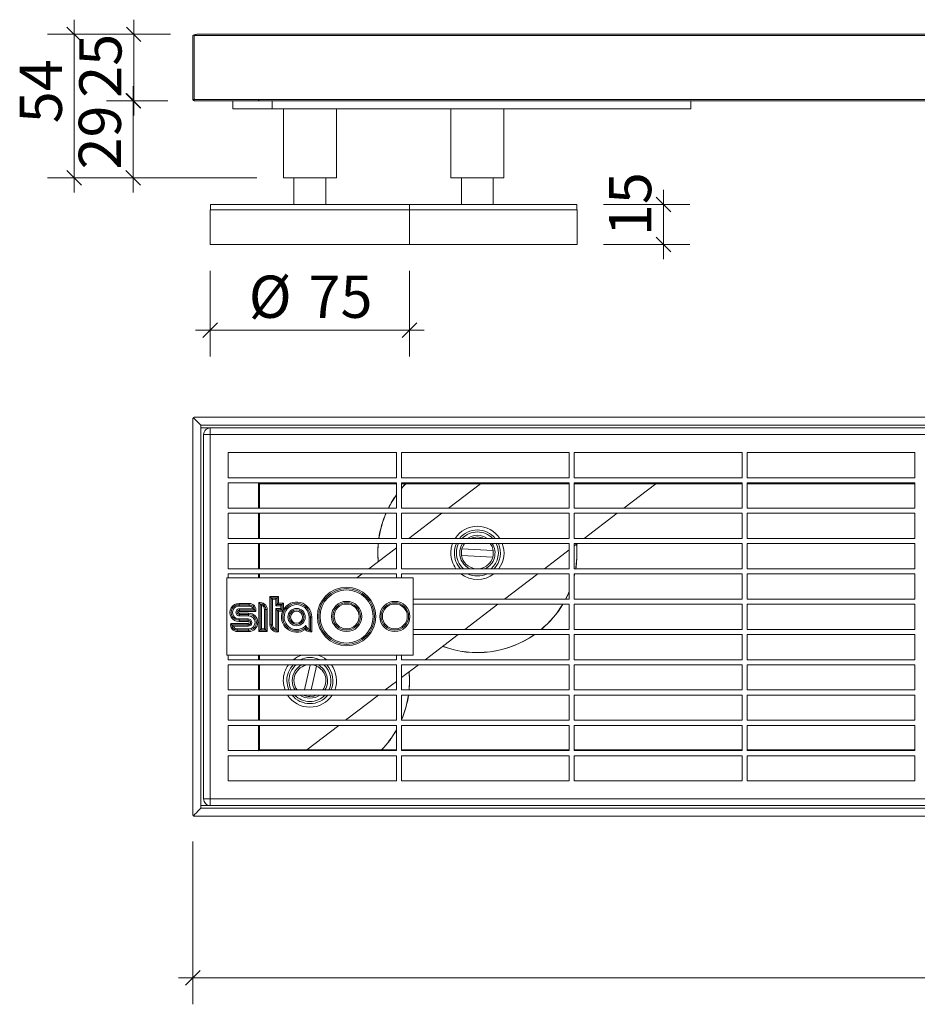
# Model space of a CAD drawing. Units: millimetres. Extents: x 9 to 822, y 61 to 667.
# Drawn here: x 9 to 347, y 270 to 640 of the extents above; entities that cross this region are included whole.
import ezdxf

# ---------------------------------------------------------------- set-up
doc = ezdxf.new("R2010")
doc.units = ezdxf.units.MM
doc.header["$LTSCALE"] = 10
doc.styles.add('SLDTEXTSTYLE0', font='TXT', dxfattribs={"width": 0.605})
doc.dimstyles.new('SLDDIMSTYLE0', dxfattribs={"dimtxt": 15.409912, "dimasz": 5.5, "dimexe": 0, "dimexo": 0.0625, "dimgap": 3.852478, "dimtad": 1, "dimdec": 0, "dimrnd": 1e-09, "dimzin": 12, "dimdsep": 46, "dimtxsty": 'SLDTEXTSTYLE0', "dimblk1": 'OBLIQUE', "dimblk2": 'OBLIQUE', "dimsah": 1, "dimcen": 0.09, "dimadec": 0, "dimazin": 3, "dimtfac": 1, "dimtdec": 0, "dimtmove": 0, "dimatfit": 0, "dimldrblk": 'OBLIQUE', "dimfxl": 1, "dimfrac": 2, "dimtolj": 1, "dimtzin": 12, "dimarcsym": 0})

# ---------------------------------------------------------------- blocks, each defined once
blk = doc.blocks.new('_OBLIQUE')
at = {"color": 0, "linetype": 'ByBlock', "lineweight": -2}
blk.add_line((-0.5, -0.5), (0.5, 0.5), dxfattribs=at)
blk = doc.blocks.new('_D_1')
at = {"color": 7, "linetype": 'Continuous', "lineweight": 0, "transparency": 16777216}
for p, q in [((74.4, 331.45), (74.4, 270.19)), ((705.39, 331.45), (705.39, 270.19)), ((74.4, 280.19), (68.9, 280.19)), ((74.4, 280.19), (705.39, 280.19)), ((705.39, 280.19), (710.89, 280.19))]:
    blk.add_line(p, q, dxfattribs=at)
at = {"color": 7, "linetype": 'Continuous', "lineweight": 0, "transparency": 16777216, "xscale": 5.5, "yscale": 5.5}
blk.add_blockref('_OBLIQUE', (74.4, 280.19, 14.41), dxfattribs=at)
at = {"color": 7, "linetype": 'Continuous', "lineweight": 0, "transparency": 16777216, "xscale": 5.5, "yscale": 5.5, "rotation": 180.0000000000004}
blk.add_blockref('_OBLIQUE', (705.39, 280.19, 14.41), dxfattribs=at)
at = {"color": 7, "linetype": 'Continuous', "lineweight": 0, "transparency": 16777216, "insert": (366.38, 300.66), "char_height": 15.875, "attachment_point": 1, "style": 'SLDTEXTSTYLE0'}
blk.add_mtext('1000', dxfattribs=at)
blk = doc.blocks.new('_D_3')
at = {"color": 7, "linetype": 'Continuous', "lineweight": 0, "transparency": 16777216}
for p, q in [((52.1, 634.99), (52.1, 640.49)), ((65.9, 634.99), (42.1, 634.99)), ((52.1, 609.99), (52.1, 634.99)), ((64.9, 609.99), (42.1, 609.99)), ((52.1, 609.99), (52.1, 604.49))]:
    blk.add_line(p, q, dxfattribs=at)
at = {"color": 7, "linetype": 'Continuous', "lineweight": 0, "transparency": 16777216, "xscale": 5.5, "yscale": 5.5}
for p, rotation in [((52.1, 634.99), 270.0000000000008), ((52.1, 609.99), 90.0000000000008)]:
    blk.add_blockref('_OBLIQUE', p, dxfattribs=dict(at, rotation=rotation))
at = {"color": 7, "linetype": 'Continuous', "lineweight": 0, "transparency": 16777216, "insert": (31.64, 611.13), "char_height": 15.875, "attachment_point": 1, "rotation": 90, "style": 'SLDTEXTSTYLE0'}
blk.add_mtext('25', dxfattribs=at)
blk = doc.blocks.new('_D_4')
at = {"color": 7, "linetype": 'Continuous', "lineweight": 0, "transparency": 16777216}
for p, q in [((51.9, 609.99), (51.9, 615.49)), ((64.9, 609.99), (41.9, 609.99)), ((51.9, 609.99), (51.9, 580.99)), ((98.4, 580.99), (41.9, 580.99)), ((51.9, 580.99), (51.9, 575.49))]:
    blk.add_line(p, q, dxfattribs=at)
at = {"color": 7, "linetype": 'Continuous', "lineweight": 0, "transparency": 16777216, "xscale": 5.5, "yscale": 5.5}
for p, rotation in [((51.9, 609.99), 270.0000000000008), ((51.9, 580.99), 90.0000000000008)]:
    blk.add_blockref('_OBLIQUE', p, dxfattribs=dict(at, rotation=rotation))
at = {"color": 7, "linetype": 'Continuous', "lineweight": 0, "transparency": 16777216, "insert": (31.43, 584.17), "char_height": 15.875, "attachment_point": 1, "rotation": 90, "style": 'SLDTEXTSTYLE0'}
blk.add_mtext('29', dxfattribs=at)
blk = doc.blocks.new('_D_5')
at = {"color": 7, "linetype": 'Continuous', "lineweight": 0, "transparency": 16777216}
for p, q in [((29.68, 634.99), (29.68, 640.49)), ((65.9, 634.99), (19.68, 634.99)), ((29.68, 580.99), (29.68, 634.99)), ((98.4, 580.99), (19.68, 580.99)), ((29.68, 580.99), (29.68, 575.49))]:
    blk.add_line(p, q, dxfattribs=at)
at = {"color": 7, "linetype": 'Continuous', "lineweight": 0, "transparency": 16777216, "xscale": 5.5, "yscale": 5.5}
for p, rotation in [((29.68, 634.99), 270.0000000000008), ((29.68, 580.99), 90.0000000000008)]:
    blk.add_blockref('_OBLIQUE', p, dxfattribs=dict(at, rotation=rotation))
at = {"color": 7, "linetype": 'Continuous', "lineweight": 0, "transparency": 16777216, "insert": (9.21, 601.54), "char_height": 15.875, "attachment_point": 1, "rotation": 90, "style": 'SLDTEXTSTYLE0'}
blk.add_mtext('54', dxfattribs=at)
blk = doc.blocks.new('_D_6')
at = {"color": 7, "linetype": 'Continuous', "lineweight": 0, "transparency": 16777216}
for p, q in [((251.38, 570.99), (251.38, 576.49)), ((228.85, 570.99), (261.38, 570.99)), ((251.38, 570.99), (251.38, 555.99)), ((228.9, 555.99), (261.38, 555.99)), ((251.38, 555.99), (251.38, 550.49))]:
    blk.add_line(p, q, dxfattribs=at)
at = {"color": 7, "linetype": 'Continuous', "lineweight": 0, "transparency": 16777216, "xscale": 5.5, "yscale": 5.5}
for p, rotation in [((251.38, 570.99), 270.0000000000008), ((251.38, 555.99), 90.00000000000081)]:
    blk.add_blockref('_OBLIQUE', p, dxfattribs=dict(at, rotation=rotation))
at = {"color": 7, "linetype": 'Continuous', "lineweight": 0, "transparency": 16777216, "insert": (230.92, 559.1), "char_height": 15.875, "attachment_point": 1, "rotation": 90, "style": 'SLDTEXTSTYLE0'}
blk.add_mtext('15', dxfattribs=at)
blk = doc.blocks.new('_D_7')
at = {"color": 7, "linetype": 'Continuous', "lineweight": 0, "transparency": 16777216}
for p, q in [((80.9, 545.99), (80.9, 513.77)), ((155.9, 545.99), (155.9, 513.77)), ((80.9, 523.77), (75.4, 523.77)), ((80.9, 523.77), (155.9, 523.77)), ((155.9, 523.77), (161.4, 523.77))]:
    blk.add_line(p, q, dxfattribs=at)
at = {"color": 7, "linetype": 'Continuous', "lineweight": 0, "transparency": 16777216, "xscale": 5.5, "yscale": 5.5}
blk.add_blockref('_OBLIQUE', (80.9, 523.77), dxfattribs=at)
at = {"color": 7, "linetype": 'Continuous', "lineweight": 0, "transparency": 16777216, "xscale": 5.5, "yscale": 5.5, "rotation": 180.0000000000008}
blk.add_blockref('_OBLIQUE', (155.9, 523.77), dxfattribs=at)
at = {"color": 7, "linetype": 'Continuous', "lineweight": 0, "transparency": 16777216, "char_height": 15.875, "attachment_point": 1, "style": 'SLDTEXTSTYLE0'}
for s, insert in [('%%c', (95.4, 544.24)), ('75', (117.88, 544.24))]:
    blk.add_mtext(s, dxfattribs=dict(at, insert=insert))

msp = doc.modelspace()

# ---------------------------------------------------------------- linework, layer by layer
at = {"color": 7, "linetype": 'Continuous', "lineweight": 15}
for p, q in [((74.4, 610.49), (74.4, 634.59)), ((74.9, 634.59), (74.9, 610.49)), ((74.9, 634.59), (362.12, 634.59)), ((362.52, 634.99), (75.9, 634.99)), ((89.3, 635.11), (89.62, 635.11)), ((89.62, 635.11), (91.04, 635.11)), ((91.04, 635.11), (95.35, 635.11)), ((95.35, 635.11), (97.79, 635.11)), ((100.15, 635.11), (101.33, 635.11)), ((104.34, 635.11), (105.52, 635.11)), ((105.52, 635.11), (107.4, 635.11)), ((108.7, 635.11), (116.91, 635.11)), ((116.91, 635.11), (118.07, 635.11)), ((122.2, 635.11), (142.18, 635.11)), ((145.66, 635.11), (155.03, 635.11)), ((74.9, 610.49), (74.4, 610.49)), ((74.9, 610.49), (99.23, 610.49)), ((74.9, 610.49), (74.9, 609.99)), ((99, 609.99), (74.9, 609.99)), ((89.4, 606.99), (89.4, 609.99)), ((99, 609.99), (381.77, 609.99)), ((99.23, 610.49), (382.27, 610.49)), ((104.15, 606.99), (104.15, 609.99)), ((261.65, 606.99), (261.65, 609.99)), ((89.4, 606.99), (104.15, 606.99)), ((104.15, 606.99), (261.65, 606.99)), ((108.4, 606.99), (108.4, 580.99)), ((128.4, 580.99), (128.4, 606.99)), ((171.4, 606.99), (171.4, 580.99)), ((191.4, 580.99), (191.4, 606.99)), ((108.4, 580.99), (128.4, 580.99)), ((112.4, 580.99), (112.4, 570.99)), ((124.4, 570.99), (124.4, 580.99)), ((171.4, 580.99), (191.4, 580.99)), ((175.4, 580.99), (175.4, 570.99)), ((187.4, 570.99), (187.4, 580.99)), ((80.95, 570.99), (80.95, 568.99)), ((80.95, 570.99), (155.85, 570.99)), ((155.85, 568.99), (155.85, 570.99)), ((155.85, 570.99), (218.81, 570.99)), ((218.81, 570.99), (218.85, 570.99)), ((218.85, 568.99), (218.85, 570.99)), ((80.9, 568.99), (80.9, 555.99)), ((80.9, 568.99), (155.9, 568.99)), ((155.85, 568.99), (218.86, 568.99)), ((155.9, 555.99), (155.9, 568.99)), ((218.86, 568.99), (218.9, 568.99)), ((218.9, 555.99), (218.9, 568.99)), ((80.9, 555.99), (155.9, 555.99)), ((155.9, 555.99), (218.86, 555.99)), ((218.86, 555.99), (218.9, 555.99)), ((74.4, 341.45), (74.4, 490.45)), ((74.9, 490.95), (391.17, 490.95)), ((77.4, 487.95), (390.77, 487.95)), ((77.4, 343.95), (77.4, 487.95)), ((77.4, 486.95), (80.9, 486.95)), ((80.9, 484.45), (80.9, 486.95)), ((80.9, 486.95), (389.77, 486.95)), ((78.4, 347.45), (78.4, 484.45)), ((78.4, 484.45), (80.9, 484.45)), ((80.9, 484.45), (80.9, 347.45)), ((387.27, 484.45), (80.9, 484.45)), ((87.65, 477.7), (150.95, 477.7)), ((87.65, 468.2), (87.65, 477.7)), ((150.95, 468.2), (150.95, 477.7)), ((152.85, 477.7), (215.95, 477.7)), ((152.85, 468.2), (152.85, 477.7)), ((215.95, 468.2), (215.95, 477.7)), ((217.85, 477.7), (280.95, 477.7)), ((217.85, 468.2), (217.85, 477.7)), ((280.95, 468.2), (280.95, 477.7)), ((282.85, 477.7), (345.95, 477.7)), ((282.85, 468.2), (282.85, 477.7)), ((345.95, 468.2), (345.95, 477.7)), ((87.65, 468.2), (150.95, 468.2)), ((152.85, 468.2), (215.95, 468.2)), ((217.85, 468.2), (280.95, 468.2)), ((282.85, 468.2), (345.95, 468.2)), ((87.65, 466.3), (150.95, 466.3)), ((87.65, 456.8), (87.65, 466.3)), ((99, 456.8), (99, 466.3)), ((99.4, 465.95), (150.95, 465.95)), ((99.4, 456.8), (99.4, 465.95)), ((150.95, 456.8), (150.95, 466.3)), ((152.85, 466.3), (215.95, 466.3)), ((152.85, 456.8), (152.85, 466.3)), ((152.85, 465.95), (215.95, 465.95)), ((154.38, 465.95), (152.85, 464.26)), ((182.53, 465.95), (170.52, 456.8)), ((215.95, 456.8), (215.95, 466.3)), ((217.85, 466.3), (280.95, 466.3)), ((217.85, 456.8), (217.85, 466.3)), ((217.85, 465.95), (280.95, 465.95)), ((236.52, 456.8), (248.53, 465.95)), ((280.95, 456.8), (280.95, 466.3)), ((282.85, 466.3), (345.95, 466.3)), ((282.85, 456.8), (282.85, 466.3)), ((282.85, 465.95), (345.95, 465.95)), ((345.95, 456.8), (345.95, 466.3)), ((87.65, 456.8), (150.95, 456.8)), ((152.85, 456.8), (215.95, 456.8)), ((217.85, 456.8), (280.95, 456.8)), ((282.85, 456.8), (345.95, 456.8)), ((87.65, 454.9), (150.95, 454.9)), ((87.65, 445.4), (87.65, 454.9)), ((99, 445.4), (99, 454.9)), ((99.4, 445.4), (99.4, 454.9)), ((150.95, 445.4), (150.95, 454.9)), ((152.85, 454.9), (215.95, 454.9)), ((152.85, 445.4), (152.85, 454.9)), ((168.02, 454.9), (155.56, 445.4)), ((215.95, 445.4), (215.95, 454.9)), ((217.85, 454.9), (280.95, 454.9)), ((217.85, 445.4), (217.85, 454.9)), ((221.56, 445.4), (234.03, 454.9)), ((280.95, 445.4), (280.95, 454.9)), ((282.85, 454.9), (345.95, 454.9)), ((282.85, 445.4), (282.85, 454.9)), ((345.95, 445.4), (345.95, 454.9)), ((87.65, 445.4), (150.95, 445.4)), ((152.85, 445.4), (215.95, 445.4)), ((217.85, 445.4), (280.95, 445.4)), ((282.85, 445.4), (345.95, 445.4)), ((87.65, 443.5), (150.95, 443.5)), ((87.65, 434), (87.65, 443.5)), ((99, 434), (99, 443.5)), ((99.4, 434), (99.4, 443.5)), ((150.95, 441.89), (140.59, 434)), ((150.95, 434), (150.95, 443.5)), ((152.85, 443.5), (215.95, 443.5)), ((152.85, 434), (152.85, 443.5)), ((153.06, 443.5), (152.85, 443.34)), ((187.33, 440.9), (175.6, 441.49)), ((206.59, 434), (215.95, 441.13)), ((215.95, 434), (215.95, 443.5)), ((217.85, 443.5), (280.95, 443.5)), ((217.85, 434), (217.85, 443.5)), ((217.85, 442.58), (219.06, 443.5)), ((280.95, 434), (280.95, 443.5)), ((282.85, 443.5), (345.95, 443.5)), ((282.85, 434), (282.85, 443.5)), ((345.95, 434), (345.95, 443.5)), ((175.48, 438.99), (187.2, 438.41)), ((87.65, 434), (150.95, 434)), ((152.85, 434), (215.95, 434)), ((217.85, 434), (280.95, 434)), ((282.85, 434), (345.95, 434)), ((87.15, 430.55), (87.15, 401.55)), ((157.19, 430.55), (87.15, 430.55)), ((87.65, 432.1), (150.95, 432.1)), ((87.65, 430.55), (87.65, 432.1)), ((99, 430.55), (99, 432.1)), ((99.4, 430.55), (99.4, 432.1)), ((138.1, 432.1), (136.07, 430.55)), ((150.95, 430.55), (150.95, 432.1)), ((152.85, 432.1), (215.95, 432.1)), ((152.85, 430.55), (152.85, 432.1)), ((157.19, 401.55), (157.19, 430.55)), ((191.63, 422.6), (204.1, 432.1)), ((215.95, 422.6), (215.95, 432.1)), ((217.85, 431.35), (218.02, 432.1)), ((217.85, 431.14), (218.07, 432.1)), ((217.85, 432.1), (280.95, 432.1)), ((217.85, 422.6), (217.85, 432.1)), ((280.95, 422.6), (280.95, 432.1)), ((282.85, 432.1), (345.95, 432.1)), ((282.85, 422.6), (282.85, 432.1)), ((345.95, 422.6), (345.95, 432.1)), ((103.34, 423.57), (106.52, 423.57)), ((103.34, 412.93), (103.34, 423.57)), ((103.84, 423.07), (106.02, 423.07)), ((103.84, 412.93), (103.84, 423.07)), ((104.34, 422.57), (104.34, 412.93)), ((105.52, 422.57), (104.34, 422.57)), ((105.52, 420.09), (105.52, 422.57)), ((106.02, 423.07), (106.02, 420.59)), ((106.52, 423.57), (106.52, 421.09)), ((157.19, 422.6), (215.95, 422.6)), ((217.85, 422.6), (280.95, 422.6)), ((282.85, 422.6), (345.95, 422.6)), ((91.72, 420.47), (91.72, 420.97)), ((91.72, 420.97), (95.58, 420.97)), ((91.72, 420.47), (95.58, 420.47)), ((91.72, 420.47), (91.72, 419.97)), ((95.58, 419.97), (91.72, 419.97)), ((91.9, 418.97), (97, 418.97)), ((91.9, 418.47), (91.9, 418.97)), ((97.59, 418.47), (91.9, 418.47)), ((91.9, 417.97), (91.9, 418.47)), ((95.58, 420.47), (95.58, 420.97)), ((95.58, 420.47), (95.58, 419.97)), ((99.15, 410.42), (99.15, 421.28)), ((99.65, 410.92), (99.65, 420.83)), ((100.15, 420.25), (100.15, 411.42)), ((101.33, 411.42), (101.33, 418.64)), ((101.33, 418.64), (101.83, 418.64)), ((101.83, 418.64), (101.83, 410.92)), ((101.83, 418.64), (102.33, 418.64)), ((102.33, 418.64), (102.33, 410.42)), ((107.4, 420.09), (105.52, 420.09)), ((105.52, 419.03), (107.4, 419.03)), ((105.52, 411.32), (105.52, 419.03)), ((106.02, 420.59), (107.9, 420.59)), ((107.9, 418.53), (106.02, 418.53)), ((106.02, 418.53), (106.02, 410.74)), ((106.52, 421.09), (108.4, 421.09)), ((107.4, 419.03), (107.4, 420.09)), ((107.9, 420.59), (107.9, 418.53)), ((108.4, 421.09), (108.4, 418.56)), ((157.19, 420.7), (215.95, 420.7)), ((176.67, 411.2), (189.14, 420.7)), ((215.95, 411.2), (215.95, 420.7)), ((217.85, 420.7), (280.95, 420.7)), ((217.85, 411.2), (217.85, 420.7)), ((280.95, 411.2), (280.95, 420.7)), ((282.85, 420.7), (345.95, 420.7)), ((282.85, 411.2), (282.85, 420.7)), ((345.95, 411.2), (345.95, 420.7)), ((91.72, 415.14), (95.17, 415.14)), ((91.72, 414.64), (91.72, 415.14)), ((98.04, 417.97), (91.9, 417.97)), ((91.9, 417.26), (95.35, 417.26)), ((91.9, 417.26), (91.9, 416.76)), ((91.9, 416.76), (91.9, 416.26)), ((91.9, 416.76), (95.35, 416.76)), ((95.35, 416.26), (91.9, 416.26)), ((95.17, 415.14), (95.17, 414.64)), ((95.35, 417.26), (95.35, 416.76)), ((95.35, 416.26), (95.35, 416.76)), ((106.52, 418.03), (106.52, 410.29)), ((108.15, 418.03), (106.52, 418.03)), ((118.07, 415.81), (118.57, 415.81)), ((118.07, 411.32), (118.07, 415.81)), ((118.57, 415.81), (118.57, 410.74)), ((119.07, 415.81), (118.57, 415.81)), ((119.07, 415.81), (119.07, 410.29)), ((88.59, 413.37), (95.17, 413.37)), ((89.04, 412.87), (95.17, 412.87)), ((95.17, 412.37), (89.62, 412.37)), ((91.04, 411.36), (95.35, 411.36)), ((91.04, 411.36), (91.04, 410.86)), ((95.17, 414.64), (91.72, 414.64)), ((91.72, 414.64), (91.72, 414.14)), ((95.17, 414.14), (91.72, 414.14)), ((95.17, 414.64), (95.17, 414.14)), ((95.17, 412.87), (95.17, 413.37)), ((95.17, 412.37), (95.17, 412.87)), ((95.35, 411.36), (95.35, 410.86)), ((100.15, 411.42), (101.33, 411.42)), ((103.84, 412.93), (103.34, 412.93)), ((103.84, 412.93), (104.34, 412.93)), ((157.19, 411.2), (215.95, 411.2)), ((217.85, 411.2), (280.95, 411.2)), ((282.85, 411.2), (345.95, 411.2)), ((95.35, 410.86), (91.04, 410.86)), ((91.04, 410.36), (91.04, 410.86)), ((95.35, 410.36), (91.04, 410.36)), ((95.35, 410.36), (95.35, 410.86)), ((102.33, 410.42), (99.15, 410.42)), ((101.83, 410.92), (99.65, 410.92)), ((157.19, 409.3), (215.95, 409.3)), ((161.71, 399.8), (174.18, 409.3)), ((215.95, 399.8), (215.95, 409.3)), ((217.85, 409.3), (280.95, 409.3)), ((217.85, 399.8), (217.85, 409.3)), ((280.95, 399.8), (280.95, 409.3)), ((282.85, 409.3), (345.95, 409.3)), ((282.85, 399.8), (282.85, 409.3)), ((345.95, 399.8), (345.95, 409.3)), ((87.15, 401.55), (157.19, 401.55)), ((87.65, 399.8), (87.65, 401.55)), ((99, 399.8), (99, 401.55)), ((99.4, 399.8), (99.4, 401.55)), ((150.95, 399.8), (150.95, 401.55)), ((152.85, 399.8), (152.85, 401.55)), ((87.65, 399.8), (150.95, 399.8)), ((87.65, 397.9), (150.95, 397.9)), ((87.65, 388.4), (87.65, 397.9)), ((99, 388.4), (99, 397.9)), ((99.4, 388.4), (99.4, 397.9)), ((118.45, 397.9), (116.33, 388.4)), ((118.89, 388.4), (120.9, 397.4)), ((150.95, 388.4), (150.95, 397.9)), ((152.85, 399.8), (215.95, 399.8)), ((152.85, 397.9), (215.95, 397.9)), ((152.85, 388.4), (152.85, 397.9)), ((152.85, 393.05), (159.21, 397.9)), ((215.95, 388.4), (215.95, 397.9)), ((217.85, 399.8), (280.95, 399.8)), ((217.85, 397.9), (280.95, 397.9)), ((217.85, 388.4), (217.85, 397.9)), ((280.95, 388.4), (280.95, 397.9)), ((282.85, 399.8), (345.95, 399.8)), ((282.85, 397.9), (345.95, 397.9)), ((282.85, 388.4), (282.85, 397.9)), ((345.95, 388.4), (345.95, 397.9)), ((146.74, 388.4), (150.95, 391.6)), ((87.65, 388.4), (150.95, 388.4)), ((87.65, 386.5), (150.95, 386.5)), ((87.65, 377), (87.65, 386.5)), ((99, 377), (99, 386.5)), ((99.4, 377), (99.4, 386.5)), ((115.91, 386.5), (115.91, 386.49)), ((118.35, 385.95), (118.47, 386.5)), ((131.78, 377), (144.25, 386.5)), ((150.95, 377), (150.95, 386.5)), ((152.85, 388.4), (215.95, 388.4)), ((152.85, 386.5), (215.95, 386.5)), ((152.85, 377), (152.85, 386.5)), ((215.95, 377), (215.95, 386.5)), ((217.85, 388.4), (280.95, 388.4)), ((217.85, 386.5), (280.95, 386.5)), ((217.85, 377), (217.85, 386.5)), ((280.95, 377), (280.95, 386.5)), ((282.85, 388.4), (345.95, 388.4)), ((282.85, 386.5), (345.95, 386.5)), ((282.85, 377), (282.85, 386.5)), ((345.95, 377), (345.95, 386.5)), ((87.65, 377), (150.95, 377)), ((87.65, 375.1), (150.95, 375.1)), ((87.65, 365.6), (87.65, 375.1)), ((99, 365.6), (99, 375.1)), ((99.4, 365.95), (99.4, 375.1)), ((117.28, 365.95), (129.29, 375.1)), ((150.95, 365.6), (150.95, 375.1)), ((152.85, 377), (215.95, 377)), ((152.85, 375.1), (215.95, 375.1)), ((152.85, 365.6), (152.85, 375.1)), ((215.95, 365.6), (215.95, 375.1)), ((217.85, 377), (280.95, 377)), ((217.85, 375.1), (280.95, 375.1)), ((217.85, 365.6), (217.85, 375.1)), ((280.95, 365.6), (280.95, 375.1)), ((282.85, 377), (345.95, 377)), ((282.85, 375.1), (345.95, 375.1)), ((282.85, 365.6), (282.85, 375.1)), ((345.95, 365.6), (345.95, 375.1)), ((87.65, 365.6), (150.95, 365.6)), ((87.65, 363.7), (150.95, 363.7)), ((87.65, 354.2), (87.65, 363.7)), ((150.95, 365.95), (99.4, 365.95)), ((150.95, 354.2), (150.95, 363.7)), ((215.95, 365.95), (152.85, 365.95)), ((152.85, 365.6), (215.95, 365.6)), ((152.85, 354.2), (152.85, 363.7)), ((152.85, 363.7), (215.95, 363.7)), ((215.95, 354.2), (215.95, 363.7)), ((280.95, 365.95), (217.85, 365.95)), ((217.85, 365.6), (280.95, 365.6)), ((217.85, 354.2), (217.85, 363.7)), ((217.85, 363.7), (280.95, 363.7)), ((280.95, 354.2), (280.95, 363.7)), ((345.95, 365.95), (282.85, 365.95)), ((282.85, 365.6), (345.95, 365.6)), ((282.85, 354.2), (282.85, 363.7)), ((282.85, 363.7), (345.95, 363.7)), ((345.95, 354.2), (345.95, 363.7)), ((87.65, 354.2), (150.95, 354.2)), ((152.85, 354.2), (215.95, 354.2)), ((217.85, 354.2), (280.95, 354.2)), ((282.85, 354.2), (345.95, 354.2)), ((77.4, 344.95), (80.9, 344.95)), ((80.9, 347.45), (78.4, 347.45)), ((80.9, 347.45), (357.02, 347.45)), ((80.9, 344.95), (80.9, 347.45)), ((354.52, 344.95), (80.9, 344.95)), ((74.9, 340.95), (353.12, 340.95)), ((77.4, 343.95), (353.52, 343.95))]:
    msp.add_line(p, q, dxfattribs=at)
at = {"color": 1, "linetype": 'Continuous', "lineweight": 15}
for p, q in [((91.04, 635.11), (91.04, 634.99)), ((95.35, 635.11), (95.35, 634.99))]:
    msp.add_line(p, q, dxfattribs=at)
at = {"color": 7, "linetype": 'Continuous', "lineweight": 15, "flags": 128}
for points in [[(77.4, 487.95), (76.86, 488.49), (76.28, 489.07), (75.69, 489.66), (75.1, 490.25), (74.55, 490.8)], [(99.4, 465.95), (99.36, 465.99), (99.22, 466.13), (99, 466.35)], [(154.45, 465.95), (153.68, 465.13), (152.85, 464.18)], [(150.95, 461.75), (149.3, 459.23), (147.96, 456.8)], [(144.07, 443.5), (143.9, 440.01), (144.05, 436.63)], [(172.04, 443.5), (171.57, 441.84), (171.39, 439.95)], [(176.57, 443.5), (176.16, 442.86), (175.6, 441.49)], [(187.33, 440.9), (186.91, 442.32), (186.24, 443.5)], [(218.81, 438.07), (218.81, 441.75), (218.71, 443.23)], [(218.86, 438.07), (218.86, 441.69), (218.76, 443.26)], [(218.38, 434), (218.44, 434.42), (218.81, 438.07)], [(218.43, 434), (218.5, 434.46), (218.86, 438.07)], [(180.47, 432.1), (180.97, 432.06), (182.33, 432.1)], [(103.34, 423.57), (103.43, 423.47), (103.53, 423.37), (103.61, 423.29), (103.69, 423.21), (103.75, 423.15), (103.8, 423.1), (103.83, 423.07), (103.84, 423.07)], [(103.84, 423.07), (103.84, 423.06), (103.87, 423.04), (103.9, 423), (103.95, 422.95), (104.01, 422.89), (104.09, 422.82), (104.16, 422.74), (104.25, 422.65), (104.34, 422.57)], [(106.02, 423.07), (106.01, 423.06), (105.98, 423.03), (105.93, 422.98), (105.87, 422.92), (105.79, 422.84), (105.71, 422.76), (105.61, 422.66), (105.52, 422.57)], [(106.52, 423.57), (106.42, 423.47), (106.33, 423.37), (106.24, 423.29), (106.16, 423.21), (106.1, 423.15), (106.05, 423.1), (106.03, 423.07), (106.02, 423.07)], [(214.59, 422.6), (215.24, 423.9), (215.95, 425.5)], [(214.65, 422.6), (215.38, 424.09), (215.95, 425.37)], [(105.52, 420.09), (105.61, 420.19), (105.71, 420.28), (105.79, 420.37), (105.87, 420.44), (105.93, 420.5), (105.98, 420.55), (106.01, 420.58), (106.02, 420.59)], [(105.52, 419.03), (105.61, 418.93), (105.71, 418.83), (105.79, 418.75), (105.87, 418.67), (105.93, 418.61), (105.98, 418.56), (106.01, 418.54), (106.02, 418.53)], [(106.52, 421.09), (106.42, 420.99), (106.33, 420.9), (106.24, 420.81), (106.16, 420.74), (106.1, 420.67), (106.05, 420.63), (106.03, 420.6), (106.02, 420.59)], [(106.02, 418.53), (106.03, 418.52), (106.05, 418.49), (106.1, 418.44), (106.16, 418.38), (106.24, 418.3), (106.33, 418.22), (106.42, 418.12), (106.52, 418.03)], [(107.4, 420.09), (107.5, 420.19), (107.59, 420.28), (107.68, 420.37), (107.76, 420.44), (107.82, 420.5), (107.87, 420.55), (107.89, 420.58), (107.9, 420.59)], [(107.4, 419.03), (107.5, 418.93), (107.59, 418.83), (107.68, 418.75), (107.76, 418.67), (107.82, 418.61), (107.87, 418.56), (107.89, 418.54), (107.9, 418.53)], [(108.4, 421.09), (108.31, 420.99), (108.21, 420.9), (108.13, 420.81), (108.05, 420.74), (107.99, 420.67), (107.94, 420.63), (107.91, 420.6), (107.9, 420.59)], [(107.9, 418.53), (107.91, 418.52), (107.94, 418.49), (107.99, 418.44), (108.05, 418.38), (108.12, 418.31), (108.21, 418.22), (108.3, 418.13)], [(99.65, 410.92), (99.66, 410.93), (99.69, 410.96), (99.73, 411.01), (99.8, 411.07), (99.87, 411.14), (99.96, 411.23), (100.05, 411.32), (100.15, 411.42)], [(101.83, 410.92), (101.82, 410.93), (101.79, 410.96), (101.75, 411.01), (101.69, 411.07), (101.61, 411.14), (101.52, 411.23), (101.43, 411.32), (101.33, 411.42)], [(99.15, 410.42), (99.24, 410.51), (99.32, 410.59), (99.4, 410.67), (99.47, 410.74), (99.53, 410.8), (99.58, 410.85), (99.62, 410.89), (99.64, 410.91), (99.65, 410.92)], [(101.83, 410.92), (101.84, 410.91), (101.87, 410.88), (101.92, 410.84), (101.98, 410.78), (102.05, 410.7), (102.14, 410.61), (102.23, 410.52), (102.33, 410.42)], [(119.33, 399.8), (117.97, 399.84), (117.47, 399.8)], [(155.73, 388.4), (155.9, 391.88), (155.76, 395.26)], [(108.39, 391.95), (108.57, 390.05), (109.04, 388.4)], [(118.35, 385.95), (119.82, 386.12), (120.91, 386.5)], [(99.4, 365.95), (99.39, 365.93), (99.26, 365.8), (99, 365.55)], [(77.4, 343.95), (76.86, 343.41), (76.28, 342.83), (75.69, 342.23), (75.1, 341.65), (74.55, 341.09)]]:
    msp.add_lwpolyline(points, dxfattribs=at)
at = {"color": 7, "linetype": 'Continuous', "lineweight": 15}
for centre, radius in [((132.19, 416.05), 10.99), ((132.19, 416.05), 10.49), ((132.19, 416.05), 9.99), ((113.39, 415.81), 3.27), ((113.39, 415.81), 2.77), ((132.19, 416.05), 5.69), ((132.19, 416.05), 5.19), ((132.19, 416.05), 4.69), ((150.35, 416.05), 5.69), ((150.35, 416.05), 5.19), ((150.35, 416.05), 4.69), ((113.39, 415.81), 2.27)]:
    msp.add_circle(centre, radius, dxfattribs=at)
for centre, radius, start, end in [((75.9, 631.99), 3, 90.0002, 116.8189), ((89.3, 634.61), 0.5, 90.0007, 130.9239), ((97.79, 634.61), 0.5, 49.0761, 90.0027), ((100.15, 634.61), 0.5, 89.9977, 130.9272), ((101.33, 634.61), 0.5, 49.0786, 90.0009), ((104.34, 634.61), 0.5, 89.9973, 130.9239), ((107.4, 634.61), 0.5, 49.0728, 90.0023), ((108.7, 634.61), 0.5, 90.0007, 130.9239), ((122.2, 634.61), 0.5, 90.0046, 130.9165), ((142.18, 634.61), 0.5, 49.0761, 89.9993), ((145.66, 634.61), 0.5, 90.0007, 130.9239), ((155.03, 634.61), 0.5, 49.0835, 89.9954), ((74.9, 610.49), 0.5, 180.0004, 269.9988), ((80.9, 484.45), 2.5, 89.9994, 180.0008), ((181.4, 439.95), 37.49, 144.2911, 153.2997), ((181.4, 439.95), 37.5, 156.5051, 171.6435), ((181.4, 439.95), 37.45, 156.4718, 171.6322), ((181.4, 439.95), 10.02, 32.968, 147.032), ((181.4, 439.95), 8.67, 38.9303, 141.0697), ((181.4, 439.95), 7.9, 43.5858, 136.4142), ((181.4, 439.95), 6.63, 55.2253, 124.7747), ((181.4, 439.95), 6, 65.276, 114.724), ((181.41, 439.95), 37.46, 174.5615, 185.024), ((181.4, 439.95), 8.67, 155.834, 180.0044), ((181.4, 439.95), 7.91, 153.317, 179.9977), ((181.4, 439.95), 6.64, 147.6534, 179.9999), ((181.4, 439.95), 6, 165.1034, 189.1555), ((181.4, 439.95), 6.64, 296.2651, 32.3464), ((181.4, 439.95), 7.9, 311.1761, 26.685), ((181.4, 439.95), 6, 345.1061, 9.1528), ((181.4, 439.95), 8.67, 316.684, 24.1612), ((181.4, 439.95), 10.02, 323.5516, 20.7604), ((181.4, 439.95), 10.02, 179.9996, 216.4485), ((181.4, 439.95), 8.67, 179.9998, 223.3165), ((181.4, 439.95), 7.91, 180.0006, 228.8233), ((181.4, 439.95), 6.64, 180.0001, 243.7352), ((181.4, 439.95), 6, 189.1541, 262.5978), ((181.4, 439.95), 6, 277.4021, 345.1044), ((181.4, 439.95), 10.02, 231.6102, 308.3898), ((181.4, 439.95), 8.67, 244.8354, 295.1646), ((91.72, 417.55), 3.42, 89.9997, 270.0003), ((91.72, 417.55), 2.92, 89.9995, 270.0005), ((91.72, 417.55), 2.42, 89.9996, 270.0004), ((91.9, 417.61), 1.35, 89.9996, 270.0004), ((91.9, 417.61), 0.855, 89.999, 270.001), ((95.58, 418.47), 2.5, 348.4829, 89.9999), ((95.58, 418.47), 2, 0, 89.9999), ((95.58, 418.47), 1.5, 19.4132, 89.9999), ((99.65, 418.64), 2.68, 0.0005, 100.7475), ((99.65, 418.64), 2.18, 359.9999, 89.9999), ((99.65, 418.64), 1.68, 359.9998, 72.698), ((113.39, 415.81), 5.19, 359.9999, 309.6237), ((113.39, 415.81), 5.69, 0, 151.1638), ((113.39, 415.81), 4.69, 360, 318.6579), ((181.4, 439.95), 37.45, 309.853, 329.0682), ((181.4, 439.95), 37.5, 309.9446, 329.1138), ((91.9, 417.61), 0.355, 89.9965, 270.0035), ((95.17, 413.75), 1.38, 270.0009, 89.9991), ((95.35, 413.81), 3.45, 270.0002, 89.9998), ((95.35, 413.81), 2.95, 270.0001, 89.9999), ((95.35, 413.81), 2.45, 270.0003, 89.9997), ((113.39, 415.81), 5.69, 157.1162, 304.3335), ((91.04, 412.87), 2.5, 168.4829, 269.9999), ((91.04, 412.87), 2, 180, 269.9999), ((91.04, 412.87), 1.5, 199.4133, 269.9999), ((95.17, 413.75), 0.884, 270.001, 89.999), ((95.17, 413.75), 0.384, 270.0013, 89.9987), ((106.02, 412.93), 2.68, 180.0005, 280.7475), ((106.02, 412.93), 2.18, 179.9999, 269.9999), ((106.02, 412.93), 1.68, 179.9998, 252.698), ((118.57, 412.93), 2.68, 222.4053, 280.7478), ((118.57, 412.93), 2.18, 210.5052, 270.0002), ((118.57, 412.93), 1.68, 187.1014, 252.6986), ((181.4, 439.95), 37.5, 249.5349, 305.1812), ((181.4, 439.95), 37.45, 249.5832, 305.0726), ((118.4, 391.95), 10.02, 106.5564, 128.3898), ((118.4, 391.95), 8.67, 64.8354, 115.1646), ((118.4, 391.95), 10.02, 51.6107, 73.4431), ((118.4, 391.95), 10.02, 143.5515, 180.0004), ((118.4, 391.95), 8.67, 136.6842, 180), ((118.4, 391.95), 7.9, 131.1758, 180.0003), ((118.4, 391.95), 6.64, 116.2646, 179.9997), ((118.4, 391.95), 6, 97.4022, 216.2752), ((118.4, 391.95), 6, 65.4048, 82.5973), ((118.4, 391.95), 6, 323.7246, 65.4039), ((118.4, 391.95), 6.64, 327.6535, 63.7354), ((118.4, 391.95), 7.9, 333.3149, 48.8239), ((118.4, 391.95), 8.67, 335.839, 43.3158), ((118.4, 391.95), 10.02, 339.2396, 36.4484), ((118.4, 391.95), 37.45, 354.561, 5.0245), ((118.4, 391.95), 8.67, 179.9998, 204.1609), ((118.4, 391.95), 7.9, 179.9993, 206.686), ((118.4, 391.95), 6.63, 179.9998, 212.3469), ((118.4, 391.95), 10.02, 212.968, 327.032), ((118.4, 391.95), 8.67, 218.9302, 321.0698), ((118.4, 391.95), 7.9, 223.5858, 316.4142), ((118.4, 391.95), 6.63, 235.2253, 304.7747), ((118.4, 391.95), 6, 245.4041, 269.4533), ((118.4, 391.95), 37.45, 336.9104, 351.6321), ((118.4, 391.95), 37.5, 336.7318, 351.6434), ((118.4, 391.95), 37.45, 316.0314, 330.3613), ((118.4, 391.95), 37.5, 316.1056, 330.2268), ((80.9, 347.45), 2.5, 179.9992, 270.0006)]:
    msp.add_arc(centre, radius, start, end, dxfattribs=at)
for points, knots in [([(74.4, 634.59), (74.41, 634.59), (74.44, 634.61), (74.49, 634.64), (74.53, 634.66), (74.55, 634.67)], [0, 0, 0, 0, 0.1607748, 0.6074964, 1, 1, 1, 1]), ([(74.55, 634.67), (74.59, 634.65), (74.69, 634.61), (74.81, 634.59), (74.88, 634.59), (74.9, 634.59)], [0, 0, 0, 0, 0.382446, 0.825882, 1, 1, 1, 1]), ([(89.62, 635.11), (89.62, 635.11), (89.54, 635.11), (89.39, 635.1), (89.28, 635.02), (89.23, 634.99)], [0, 0, 0, 0, 0.008926, 0.588426, 1, 1, 1, 1]), ([(105.84, 634.99), (105.79, 635.02), (105.7, 635.09), (105.58, 635.11), (105.52, 635.11), (105.52, 635.11)], [0, 0, 0, 0, 0.456553, 0.992274, 1, 1, 1, 1]), ([(116.75, 634.99), (116.76, 635.02), (116.78, 635.08), (116.86, 635.11), (116.9, 635.11), (116.91, 635.11)], [0, 0, 0, 0, 0.389356, 0.992773, 1, 1, 1, 1]), ([(118.39, 634.99), (118.35, 635.02), (118.26, 635.09), (118.14, 635.11), (118.07, 635.11), (118.07, 635.11)], [0, 0, 0, 0, 0.456577, 0.992221, 1, 1, 1, 1]), ([(99.23, 610.49), (99.21, 610.43), (99.17, 610.32), (99.1, 610.17), (99.04, 610.07), (99.01, 610.01), (99, 609.99), (99, 609.99)], [0, 0, 0, 0, 0.342985, 0.648396, 0.881348, 0.991202, 1, 1, 1, 1]), ([(74.55, 490.8), (74.51, 490.76), (74.44, 490.68), (74.41, 490.55), (74.4, 490.47), (74.4, 490.45)], [0, 0, 0, 0, 0.411071, 0.837311, 1, 1, 1, 1]), ([(74.9, 490.95), (74.85, 490.94), (74.75, 490.93), (74.63, 490.88), (74.57, 490.82), (74.55, 490.8)], [0, 0, 0, 0, 0.389421, 0.768501, 1, 1, 1, 1]), ([(97.59, 418.47), (97.58, 418.47), (97.56, 418.49), (97.51, 418.55), (97.4, 418.65), (97.23, 418.8), (97.09, 418.91), (97, 418.97), (97, 418.97)], [0, 0, 0, 0, 0.031366, 0.116569, 0.291837, 0.598607, 0.99402, 1, 1, 1, 1]), ([(98.04, 417.97), (98.04, 417.97), (97.99, 418.02), (97.9, 418.13), (97.77, 418.28), (97.67, 418.38), (97.61, 418.44), (97.59, 418.46), (97.59, 418.47)], [0, 0, 0, 0, 0.006708, 0.303471, 0.650265, 0.862925, 0.962703, 1, 1, 1, 1]), ([(99.15, 421.28), (99.15, 421.28), (99.2, 421.23), (99.32, 421.14), (99.46, 421.01), (99.57, 420.91), (99.62, 420.85), (99.64, 420.83), (99.65, 420.83)], [0, 0, 0, 0, 0.006695, 0.305368, 0.651899, 0.863496, 0.96291, 1, 1, 1, 1]), ([(100.15, 420.25), (100.15, 420.25), (100.09, 420.33), (99.98, 420.47), (99.83, 420.64), (99.73, 420.74), (99.68, 420.8), (99.66, 420.82), (99.65, 420.83)], [0, 0, 0, 0, 0.005984, 0.394041, 0.704618, 0.88216, 0.968293, 1, 1, 1, 1]), ([(108.4, 418.56), (108.4, 418.56), (108.37, 418.41), (108.33, 418.27), (108.3, 418.13)], [0, 0, 0, 0, 0.0145841, 1, 1, 1, 1]), ([(108.3, 418.13), (108.25, 418.09), (108.2, 418.06), (108.15, 418.03), (108.15, 418.03)], [0, 0, 0, 0, 0.975006, 1, 1, 1, 1]), ([(89.04, 412.87), (89.03, 412.87), (89.01, 412.89), (88.96, 412.95), (88.86, 413.06), (88.73, 413.2), (88.63, 413.31), (88.59, 413.37), (88.59, 413.37)], [0, 0, 0, 0, 0.037239, 0.137075, 0.349716, 0.696511, 0.993274, 1, 1, 1, 1]), ([(89.62, 412.37), (89.62, 412.37), (89.54, 412.43), (89.4, 412.54), (89.23, 412.69), (89.12, 412.79), (89.07, 412.84), (89.05, 412.86), (89.04, 412.87)], [0, 0, 0, 0, 0.00598, 0.401349, 0.70815, 0.883416, 0.968634, 1, 1, 1, 1]), ([(106.02, 410.74), (106.01, 410.75), (105.99, 410.77), (105.94, 410.83), (105.84, 410.93), (105.69, 411.1), (105.58, 411.24), (105.52, 411.32), (105.52, 411.32)], [0, 0, 0, 0, 0.031707, 0.117857, 0.295382, 0.60596, 0.994015, 1, 1, 1, 1]), ([(116.59, 411.12), (116.59, 411.12), (116.6, 411.19), (116.62, 411.35), (116.65, 411.55), (116.67, 411.7), (116.69, 411.78), (116.69, 411.81), (116.69, 411.82)], [0, 0, 0, 0, 0.006344, 0.30518, 0.663795, 0.872232, 0.964739, 1, 1, 1, 1]), ([(116.69, 411.82), (116.7, 411.83), (116.7, 411.85), (116.71, 411.93), (116.74, 412.07), (116.8, 412.35), (116.86, 412.57), (116.9, 412.72), (116.91, 412.72)], [0, 0, 0, 0, 0.025414, 0.093722, 0.238057, 0.51078, 0.99441, 1, 1, 1, 1]), ([(118.57, 410.74), (118.57, 410.75), (118.55, 410.77), (118.49, 410.83), (118.39, 410.93), (118.25, 411.1), (118.13, 411.24), (118.07, 411.32), (118.07, 411.32)], [0, 0, 0, 0, 0.031689, 0.11784, 0.295349, 0.605959, 0.994001, 1, 1, 1, 1]), ([(106.02, 410.74), (106.02, 410.74), (106.04, 410.72), (106.1, 410.66), (106.21, 410.56), (106.35, 410.43), (106.46, 410.34), (106.52, 410.29), (106.52, 410.29)], [0, 0, 0, 0, 0.037091, 0.136504, 0.348101, 0.694631, 0.993304, 1, 1, 1, 1]), ([(118.57, 410.74), (118.58, 410.74), (118.6, 410.72), (118.66, 410.66), (118.76, 410.56), (118.91, 410.43), (119.02, 410.34), (119.07, 410.29), (119.07, 410.29)], [0, 0, 0, 0, 0.03709, 0.136521, 0.348094, 0.694638, 0.993326, 1, 1, 1, 1]), ([(74.4, 341.45), (74.41, 341.4), (74.42, 341.3), (74.48, 341.18), (74.53, 341.12), (74.55, 341.09)], [0, 0, 0, 0, 0.389472, 0.768529, 1, 1, 1, 1]), ([(74.55, 341.09), (74.59, 341.06), (74.68, 340.99), (74.81, 340.95), (74.88, 340.95), (74.9, 340.95)], [0, 0, 0, 0, 0.411044, 0.837304, 1, 1, 1, 1])]:
    msp.add_open_spline(points, degree=3, knots=knots, dxfattribs=at)

# ---------------------------------------------------------------- dimensions: what is measured, and where the dimension line sits
at = {"color": 7, "linetype": 'Continuous', "lineweight": 0}
for base, p1, p2, picture, middle in [((29.68, 634.99), (108.4, 580.99), (75.9, 634.99), '_D_5', (29.68, 613.3)), ((52.1, 634.99), (74.9, 609.99), (75.9, 634.99), '_D_3', (52.1, 622.89)), ((51.9, 580.99), (74.9, 609.99), (108.4, 580.99), '_D_4', (51.9, 595.93)), ((251.38, 555.99), (218.85, 570.99), (218.9, 555.99), '_D_6', (251.38, 570.86))]:
    dim = msp.add_linear_dim(base=base, p1=p1, p2=p2, angle=90, dimstyle='SLDDIMSTYLE0', dxfattribs=at)
    dim.commit()
    dim.dimension.update_dxf_attribs({"geometry": picture, "text_midpoint": middle, "dimtype": 160})
dim = msp.add_linear_dim(base=(155.9, 523.77), p1=(80.9, 555.99), p2=(155.9, 555.99), angle=0, text='%%c<>', dimstyle='SLDDIMSTYLE0', dxfattribs=at)
dim.commit()
dim.dimension.update_dxf_attribs({"geometry": '_D_7', "text_midpoint": (118.4, 523.77), "dimtype": 160})
dim = msp.add_linear_dim(base=(705.39, 280.19), p1=(74.4, 341.45), p2=(705.39, 341.45), text='1000', dimstyle='SLDDIMSTYLE0', dxfattribs=at)
dim.commit()
dim.dimension.update_dxf_attribs({"geometry": '_D_1', "text_midpoint": (389.9, 280.19), "dimtype": 160})

doc.saveas('drawing.dxf')
